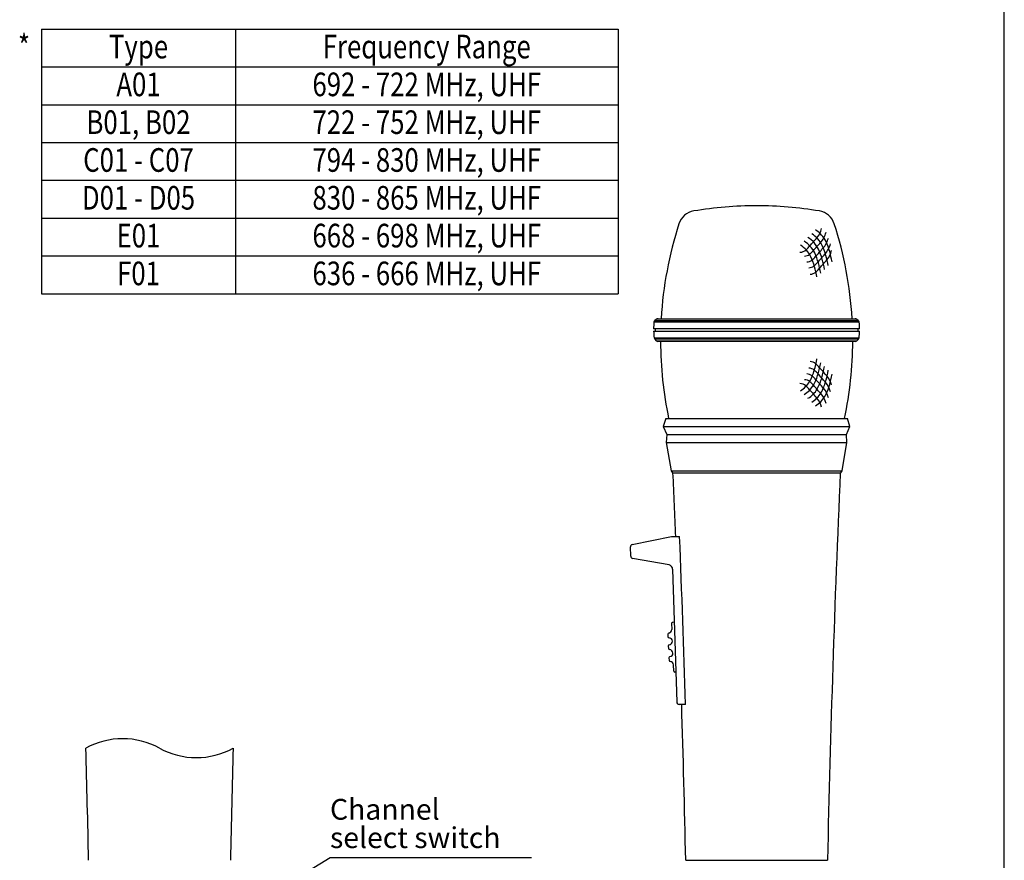
# Model space of a CAD drawing. Extents: x 0 to 360, y 0 to 550.
# Drawn here: x 152 to 360, y 129 to 307 of the extents above; entities that cross this region are included whole.
import ezdxf
from ezdxf.enums import TextEntityAlignment as Align

# ---------------------------------------------------------------- set-up
doc = ezdxf.new("R2010")
doc.units = 0
doc.header["$LTSCALE"] = 16
doc.header["$MEASUREMENT"] = 0
doc.layers.get('0').update_dxf_attribs({"linetype": 'CONTINUOUS'})
for name, color, linetype in [('1', 3, 'CONTINUOUS'), ('GAWA', 2, 'CONTINUOUS'), ('PEN1', 5, 'CONTINUOUS'), ('SCALE', 4, 'CONTINUOUS'), ('SILK', 5, 'CONTINUOUS')]:
    doc.layers.add(name, color=color, linetype=linetype)
doc.styles.get("Standard").update_dxf_attribs({"font": 'SIMPLEX.shx'})
doc.styles.add('UT7', font='TOAFONT', dxfattribs={"width": 0.8})

msp = doc.modelspace()

# ---------------------------------------------------------------- linework, layer by layer
for p, q in [((156.2737068134413, 305.3787479058672), (278.2737068134414, 305.3787479058672)), ((156.2737068134413, 305.3787479058672), (156.2737068134413, 249.3787479058672)), ((278.2737068134414, 305.3787479058672), (278.2737068134413, 249.3787479058672)), ((156.2737068134413, 249.3787479058672), (278.2737068134413, 249.3787479058672)), ((286.4195308425574, 243.9952024282168), (286.0656874134075, 243.734763807667)), ((286.7159178594576, 244.0925179811668), (328.4537890386082, 244.0925179811668)), ((329.1040194380081, 243.734763807667), (328.7501760088584, 243.9952024282168)), ((329.3844865509509, 241.942517981167), (285.7852203004578, 241.942517981167)), ((286.0848534257076, 241.942517981167), (286.0848534257076, 241.442517981167)), ((329.0848534257083, 241.442517981167), (329.0848534257083, 241.942517981167)), ((285.7900575320577, 241.442517981167), (329.3796493193478, 241.442517981167)), ((286.0340644285575, 239.760799853667), (286.3558996916075, 239.438964590567)), ((328.8138071598082, 239.438964590567), (329.1356424228581, 239.760799853667)), ((328.4602537692082, 239.292517981167), (286.7094530822077, 239.292517981167)), ((288.3848534257077, 222.992517981167), (287.8324899421076, 221.292517981167)), ((288.3848534257077, 222.992517981167), (326.784853425708, 222.9925179811671)), ((327.337216909308, 221.292517981167), (326.784853425708, 222.992517981167)), ((287.8324899421076, 221.292517981167), (327.337216909308, 221.2925179811671)), ((287.8324899421076, 221.292517981167), (288.5893787071578, 219.5925179811668)), ((326.5803281442581, 219.5925179811668), (327.337216909308, 221.292517981167)), ((288.5893787071578, 219.5925179811668), (288.4705031268577, 217.892517981167)), ((288.5893787071578, 219.5925179811668), (326.5803281442581, 219.5925179811669)), ((326.6992037245582, 217.892517981167), (326.5803281442581, 219.5925179811668)), ((288.4705031268577, 217.892517981167), (326.6992037245583, 217.892517981167)), ((288.4705031268577, 217.892517981167), (289.5047704104578, 211.892517981167)), ((325.6649364409583, 211.892517981167), (326.6992037245582, 217.892517981167)), ((289.5047704104578, 211.892517981167), (325.6649364409583, 211.892517981167)), ((289.5047704104578, 211.892517981167), (289.7848534257076, 211.492517981167)), ((289.7848534257076, 211.492517981167), (325.3848534257077, 211.492517981167)), ((325.3848534257077, 211.492517981167), (325.6649364409583, 211.892517981167)), ((281.2482910125927, 196.3058809248171), (289.5946693130019, 197.9925179811669)), ((289.5946693130019, 197.9925179811669), (291.2823134366423, 197.9925179811669)), ((280.9518760851625, 193.8493888063211), (280.8970234526142, 195.8108650986858)), ((289.1003530001109, 191.9931981230137), (281.3060445799359, 193.3885878853272)), ((289.8082952901569, 191.081447674479), (290.6759134013827, 162.9770983297238)), ((289.5832806361816, 179.5844413448922), (289.6305347355244, 178.3266213729253)), ((290.1549063079789, 179.8633191764418), (289.8329922122632, 179.846446709127)), ((288.7771364099464, 177.3356844166169), (288.8026136138836, 176.8057585747273)), ((288.8973287176397, 174.8356844166169), (288.9228059215768, 174.3057585747273)), ((289.0175210253312, 172.3356844166169), (289.0429982292682, 171.8057585747273)), ((289.2283577884876, 172.5836070747868), (289.2224239346086, 172.5821097811094)), ((290.0493811472654, 169.5203406355266), (289.9911116586006, 170.8266213729253)), ((290.4816666457888, 169.2727777076959), (290.2990927233474, 169.2823459997617)), ((292.5464085841435, 162.4925179811668), (291.1756755791727, 162.4925179811668)), ((292.5848534257078, 129.4925179811669), (322.5848534257076, 129.4925179811669))]:
    msp.add_line(p, q)
for centre, radius, start, end in [((294.9557582492077, 262.9389153113668), 3.99999999999973, 99.55151519880698, 162.0308283364994), ((307.5667664257074, 187.9925179811669), 79.99999999999935, 89.98704614033839, 99.55151519880043), ((307.6029404257082, 187.9925179811669), 79.9999999999995, 80.44848480119958, 90.01295385966162), ((320.2139486022079, 262.9389153113668), 3.999999999999904, 17.9691716634998, 80.44848480119303), ((367.2486794257077, 239.492517981167), 79.99999999999955, 162.0308283365002, 176.7036745609004), ((247.9210274257082, 239.492517981167), 79.99999999999946, 3.296325439099596, 17.96917166350057), ((286.7159178128077, 243.5925179811668), 0.5, 90, 126.354103525748), ((328.4537890386082, 243.5925179811668), 0.5000000000005, 53.6458964742943, 90), ((300.7848534257076, 241.837607981167), 15.00000000000024, 174.0841909246984, 179.599270051001), ((286.3620743836577, 243.332079360617), 0.500000000000259, 126.3541035257339, 174.084190924592), ((328.8076324677581, 243.332079360617), 0.5000000000002739, 5.915809075407987, 53.64589647426604), ((314.3848534257079, 241.837607981167), 14.9999999999995, 0.4007299489989507, 5.915809075301611), ((300.7848534257076, 241.837607981167), 15.00000000000002, 181.5093071857991, 186.8254578473007), ((286.3876178191077, 240.1143532442669), 0.4999999999998455, 186.8254578473015, 224.9999999999951), ((328.7820890323081, 240.1143532442669), 0.4999999999992806, 314.9999999999727, 353.1745421526952), ((314.3848534257079, 241.837607981167), 15.00000000000061, 353.1745421526993, 358.4906928142009), ((286.7094530822077, 239.792517981167), 0.499999999999562, 224.9999999999951, 270), ((367.2486794257077, 239.492517981167), 79.99999999999976, 180.1432395980005, 191.9026826492), ((247.9210274257082, 239.492517981167), 80.00000000000031, 348.0973173508, 359.8567604019995), ((328.4602537692082, 239.792517981167), 0.5, 270, 315.0000000000049), ((-3306.581608694813, 52.02782959427407), 3600, 2.323737151728153, 2.538790034789588), ((3921.751315546225, 52.02782959427492), 3600.000000000001, 177.4612099652104, 178.767016030342), ((-3309.128417460578, 52.01520036886836), 3603.368811302983, 1.756932600123666, 2.321764462975867), ((281.3967152314567, 195.8284186213266), 0.4999999999998338, 107.2684109433406, 182.0118989552896), ((281.4515678640038, 193.8669423290137), 0.5000000000005405, 182.0118989552872, 253.0793770830798), ((288.8093064319719, 191.0364892356427), 1.000000000000104, 2.576797359884337, 73.07937708301354), ((289.8329922122632, 179.596446709127), 0.25, 90, 182.7524854003113), ((289.0276783640937, 177.3363109251659), 0.2499999999996557, 100.5186855674358, 182.6907721202928), ((288.8796684643577, 178.3266213729253), 0.7508662711658907, 278.2932530797528, 0), ((289.0512908601024, 176.8263905409375), 0.2500000000002936, 183.5121872540354, 267.5376541984444), ((289.1478706717855, 174.8363109251659), 0.2499999999995519, 100.5186855673082, 182.6907721202936), ((288.9998607720492, 175.8266213729253), 0.7508662711671263, 0, 87.24751459966672), ((288.9998607720492, 175.8266213729253), 0.7508662711658907, 278.2932530797528, 0), ((289.1714831677947, 174.3263905409375), 0.2500000000001801, 183.512187254037, 267.5376541985878), ((289.1200530797425, 173.3266213729253), 0.7508662711671263, 0, 87.24751459980529), ((289.1200530797425, 173.3266213729253), 0.7508662711658988, 278.2932530797561, 0), ((289.2680629794789, 172.3363109251659), 0.2499999999996349, 100.5186855674093, 182.6907721202888), ((289.2916754754872, 171.8263905409375), 0.2500000000012014, 183.5121872540224, 267.5376541985226), ((289.2402453874344, 170.8266213729253), 0.7508662711662168, 0, 87.24751459970257), ((290.2990927233474, 169.5323459997617), 0.2499999999995493, 182.7524854003333, 270), ((291.1756755791727, 162.9925179811668), 0.5, 181.7672421003114, 270), ((-3306.581608694813, 52.02782959427407), 3600.000000000001, 1.232983969657983, 1.758376125289218), ((173.4235407502504, 139.0340882713359), 16.18859844350293, 61.21779480248741, 118.782205197509), ((-3432.94841088057, 52.02782464064947), 3600, 1.232983969657947, 1.610778426229857), ((189.0125617296458, 167.4112851583409), 16.18859844350195, 241.2177948024874, 298.7822051975126), ((3795.384513360466, 52.02782464064995), 3600.000000000001, 178.3892215737702, 178.7670160303421)]:
    msp.add_arc(centre, radius, start, end)
at = {"layer": 'GAWA'}
msp.add_line((360, 18.46796), (360, 548), dxfattribs=at)
at = {"layer": 'PEN1'}
for p, q in [((197.2737068134413, 305.3787479058672), (197.2737068134413, 249.3787479058672)), ((156.2737068134413, 297.3787479058672), (278.2737068134414, 297.3787479058672)), ((156.2737068134413, 289.3787479058672), (278.2737068134414, 289.3787479058672)), ((156.2737068134413, 281.3787479058672), (278.2737068134414, 281.3787479058672)), ((156.2737068134413, 273.3787479058672), (278.2737068134414, 273.3787479058672)), ((156.2737068134413, 265.3787479058672), (278.2737068134414, 265.3787479058672)), ((156.2737068134413, 257.3787479058672), (278.2737068134414, 257.3787479058672))]:
    msp.add_line(p, q, dxfattribs=at)
at = {"layer": 'SCALE'}
msp.add_line((217.300550663984, 130.0850360358344), (259.9703460333205, 130.0850360358344), dxfattribs=at)
msp.add_lwpolyline([(191.421272765242, 114.2144175019273), (217.300550663984, 130.0850360358344)], dxfattribs=at)
at = {"layer": 'SILK'}
for p, q in [((328.7501760088086, 243.9952024282168), (286.4195308425574, 243.9952024282168)), ((329.3049696761107, 243.383612856467), (285.8647371753076, 243.383612856467)), ((286.0656874134075, 243.734763807667), (329.1040194379581, 243.734763807667)), ((285.8911614189076, 240.0549306671169), (329.2785454325329, 240.0549306671169)), ((329.1356424228938, 239.760799853667), (286.0340644285575, 239.760799853667)), ((286.3558996916075, 239.438964590567), (328.8138071597947, 239.4389645905669))]:
    msp.add_line(p, q, dxfattribs=at)
for centre, radius, start, end in [((316.9817481282117, 257.8934478847891), 5.849611533088733, 25.36697040489953, 58.36133094654303), ((316.481996219007, 264.3915804821553), 4.997143626425184, 320.5076146824371, 345.8906504496387), ((314.5817481282116, 255.4934478847892), 5.849611533088733, 25.36697040489953, 58.36133094654303), ((315.3817481282115, 256.2934478847892), 5.849611533088733, 25.36697040489953, 58.36133094654303), ((290.5242277989821, 286.1084058391504), 38.84117068590571, 316.7889444883139, 320.1379991150573), ((316.1817481282117, 257.0934478847892), 5.849611533088733, 25.36697040489953, 58.36133094654303), ((317.1689708190481, 263.709291664124), 5.279331005600385, 318.4902665224557, 345.3817257799324), ((317.6539121942059, 262.4882859012135), 5.279331005600385, 318.4902665224557, 345.3817257799324), ((316.6797146852954, 260.1616061728989), 2.021717827214329, 272.2340019477894, 313.0622352955851), ((313.7817481282117, 254.6934478847892), 5.849611533088733, 25.36697040489953, 58.36133094654303), ((312.047010616253, 265.0596383406003), 8.763636190898525, 313.3468253133214, 320.7457194294841), ((315.9096271875434, 261.4625733022124), 4.727032660413377, 307.4577104834114, 321.1644091950696), ((98.38078298720637, 457.7989775247879), 297.7499709422736, 317.9826357402701, 318.4245604584332), ((98.86572436236412, 456.5779717618774), 297.7499709422736, 317.9826357402701, 318.4245604584332), ((309.6599503353614, 253.4888646392684), 12.22153196509612, 15.21396426006754, 25.75548586751119), ((310.4599503353616, 254.2888646392684), 12.22153196509612, 15.21396426006754, 25.75548586751119), ((318.0992006574585, 261.2546341050522), 5.279331005600385, 318.4902665224557, 345.3817257799324), ((311.2599503353616, 255.0888646392683), 12.22153196509612, 15.21396426006754, 25.75548586751119), ((318.6067195625318, 259.7389454082406), 4.997143626425184, 320.5076146824371, 345.8906504496387), ((317.6630806615065, 259.2460426008344), 1.901643145793558, 271.3396278976662, 306.1362422893566), ((318.1480220366643, 258.0250368379239), 1.901643145793558, 271.3396278976662, 306.1362422893566), ((308.0599503353616, 251.8888646392684), 12.22153196509612, 15.21396426006754, 25.75548586751119), ((316.3945685627012, 260.241567539302), 4.727032660413377, 307.4577104834114, 321.1644091950696), ((308.8599503353615, 252.6888646392684), 12.22153196509612, 15.21396426006754, 25.75548586751119), ((99.31101282561673, 455.3443199657161), 297.7499709422736, 317.9826357402701, 318.4245604584332), ((292.6489511425069, 281.4557707652357), 38.84117068590571, 316.7889444883139, 320.1379991150573), ((288.9606500730104, 248.0047419135554), 33.6348339793402, 11.18900892311441, 14.97533789952276), ((289.7606500730105, 248.8047419135554), 33.6348339793402, 11.18900892311441, 14.97533789952276), ((290.5606500730105, 249.6047419135554), 33.6348339793402, 11.18900892311441, 14.97533789952276), ((318.5933104999169, 256.7913850417626), 1.901643145793558, 271.3396278976662, 306.1362422893566), ((316.8398570259538, 259.0079157431407), 4.727032660413377, 307.4577104834114, 321.1644091950696), ((287.3606500730105, 246.4047419135554), 33.6348339793402, 11.18900892311441, 14.97533789952276), ((314.1717339597778, 260.4070032666855), 8.763636190898525, 313.3468253133214, 320.7457194294841), ((288.1606500730105, 247.2047419135554), 33.6348339793402, 11.18900892311441, 14.97533789952276), ((318.8044380288202, 255.5089710989842), 2.021717827214329, 272.2340019477894, 313.0622352955851), ((292.8019782415576, 240.8621175400772), 28.05444572206466, 344.1658150444154, 349.1636993780488), ((318.5892156408067, 231.705619848654), 1.923964060593176, 51.30960265358418, 88.55393576693982), ((318.8092184386419, 233.0282901076816), 2.003520948734245, 48.75406338796837, 87.88250497778347), ((314.7739877430639, 228.6675139357905), 7.944472638333966, 39.29583091645099, 47.58004541656915), ((293.6019782415576, 240.0621175400772), 28.05444572206466, 344.1658150444154, 349.1636993780488), ((291.0732517819213, 205.7520651653126), 40.88987804588708, 39.8098196403946, 43.11515695141092), ((294.4019782415577, 239.2621175400772), 28.05444572206466, 344.1658150444154, 349.1636993780488), ((318.1439271775542, 230.4719680524927), 1.923964060593176, 51.30960265358418, 88.55393576693982), ((310.0759068881235, 235.8753057839785), 10.07564977016796, 329.981486615076, 344.6453305314997), ((315.9406773864482, 227.8193269393033), 5.372073565826369, 38.51379060960605, 50.65348389620986), ((310.8759068881234, 235.0753057839785), 10.07564977016796, 329.981486615076, 344.6453305314997), ((316.3859658497007, 229.0529787354645), 5.372073565826369, 38.51379060960605, 50.65348389620986), ((311.6759068881236, 234.2753057839785), 10.07564977016796, 329.981486615076, 344.6453305314997), ((216.5013334804219, 138.8817774531046), 139.9352668575055, 40.97942251895589, 41.93974995813376), ((295.2019782415576, 238.4621175400772), 28.05444572206466, 344.1658150444154, 349.1636993780488), ((318.7613070375614, 228.8552356281356), 4.829076196293437, 13.694045334507, 39.57000635810834), ((296.0019782415577, 237.6621175400772), 28.05444572206466, 344.1658150444154, 349.1636993780488), ((316.6844950951172, 228.3756550337669), 2.003520948734245, 48.75406338796837, 87.88250497778347), ((313.9773130987043, 233.6120063781413), 5.565286013070847, 301.0790235480228, 330.062965893006), ((314.7773130987043, 232.8120063781413), 5.565286013070847, 301.0790235480228, 330.062965893006), ((317.6589858023962, 229.2509622895823), 1.923964060593176, 51.30960265358418, 88.55393576693982), ((312.6492643995392, 224.0148788618758), 7.944472638333966, 39.29583091645099, 47.58004541656915), ((315.5773130987045, 232.0120063781413), 5.565286013070847, 301.0790235480228, 330.062965893006), ((315.4557360112902, 226.5983211763929), 5.372073565826369, 38.51379060960605, 50.65348389620986), ((215.5711036420114, 136.4271198940329), 139.9352668575055, 40.97942251895589, 41.93974995813376), ((216.0560450171694, 137.6481256569433), 139.9352668575055, 40.97942251895589, 41.93974995813376), ((312.4759068881235, 233.4753057839785), 10.07564977016796, 329.981486615076, 344.6453305314997), ((317.8386235434904, 226.1185295146639), 5.078638223674039, 14.18809422573292, 40.47757729792995), ((313.2759068881235, 232.6753057839785), 10.07564977016796, 329.981486615076, 344.6453305314997), ((318.2839120067429, 227.3521813108251), 5.078638223674039, 14.18809422573292, 40.47757729792995), ((288.9485284383966, 201.0994300913979), 40.88987804588708, 39.8098196403946, 43.11515695141092), ((316.3773130987043, 231.2120063781413), 5.565286013070847, 301.0790235480228, 330.062965893006), ((317.1773130987044, 230.4120063781413), 5.565286013070847, 301.0790235480228, 330.062965893006), ((316.6365836940367, 224.202600554221), 4.829076196293437, 13.694045334507, 39.57000635810834), ((317.3536821683325, 224.8975237517535), 5.078638223674039, 14.18809422573292, 40.47757729792995)]:
    msp.add_arc(centre, radius, start, end, dxfattribs=at)

# ---------------------------------------------------------------- texts
at = {"layer": '1', "style": 'UT7', "width": 0.8}
msp.add_text('*', height=5, dxfattribs=at).set_placement((151.2737068134413, 299.1787479058672))
for s, p in [('Type', (176.7737068134414, 299.1787479058672)), ('Frequency Range', (237.7737068134414, 299.1787479058672)), ('A01', (176.7737068134414, 291.1787479058672)), ('692 - 722 MHz, UHF', (237.7737068134414, 291.1787479058672)), ('B01, B02', (176.7737068134413, 283.1787479058672)), ('722 - 752 MHz, UHF', (237.7737068134413, 283.1787479058672)), ('C01 - C07', (176.7737068134414, 275.1787479058672)), ('794 - 830 MHz, UHF', (237.7737068134414, 275.1787479058672)), ('D01 - D05', (176.7737068134413, 267.1787479058672)), ('830 - 865 MHz, UHF', (237.7737068134413, 267.1787479058672)), ('E01', (176.7737068134414, 259.1787479058672)), ('668 - 698 MHz, UHF', (237.7737068134414, 259.1787479058672)), ('F01', (176.7737068134413, 251.1787479058672)), ('636 - 666 MHz, UHF', (237.7737068134413, 251.1787479058672))]:
    msp.add_text(s, height=5, dxfattribs=at).set_placement(p, align=Align.CENTER)
at = {"layer": 'SCALE'}
for s, p in [('Channel', (217.300550663984, 138.0850360358344)), ('select switch', (217.300550663984, 132.0850360358344))]:
    msp.add_text(s, height=4.4, dxfattribs=at).set_placement(p)

doc.saveas('drawing.dxf')
